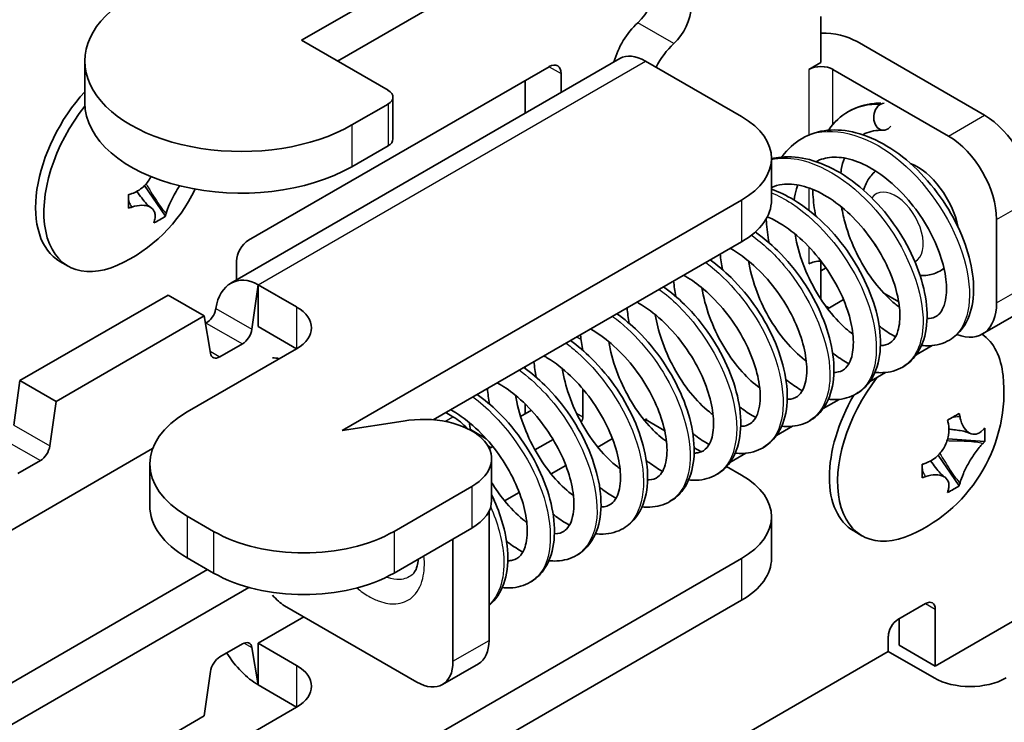
# Model space of a CAD drawing. Units: millimetres. Extents: x 0 to 2438, y 0 to 560.
# Drawn here: x 747 to 773, y 166 to 185 of the extents above; entities that cross this region are included whole.
import ezdxf

# ---------------------------------------------------------------- set-up
doc = ezdxf.new("R2010")
doc.units = ezdxf.units.MM
doc.header["$LTSCALE"] = 2
doc.layers.add('Visible (ISO)', color=7, linetype='Continuous', lineweight=35)
doc.layers.add('Visible Narrow (ISO)', color=7, linetype='Continuous', lineweight=25)

# ---------------------------------------------------------------- blocks, each defined once
blk = doc.blocks.new('外観')
at = {"layer": 'Visible (ISO)'}
for p, q in [((148.492, 82.071), (173.843, 96.707)), ((149.553, 81.459), (173.843, 95.482)), ((163.766, 81.418), (163.766, 82.765)), ((151.038, 80.601), (148.492, 82.071)), ((164.827, 82.03), (168.574, 79.866)), ((142.125, 81.459), (142.125, 80.234)), ((146.415, 74.929), (157.854, 81.533)), ((161.432, 79.826), (158.604, 81.459)), ((163.412, 81.214), (163.766, 81.418)), ((146.937, 76.192), (155.776, 81.295)), ((156.129, 81.091), (156.129, 80.537)), ((164.119, 81.214), (167.514, 79.254)), ((155.069, 79.925), (155.069, 80.887)), ((149.977, 79.581), (151.038, 80.193)), ((151.184, 80.397), (151.184, 79.172)), ((149.977, 78.356), (151.038, 78.968)), ((162.311, 78.601), (162.311, 77.376)), ((143.878, 77.799), (144.495, 76.9)), ((149.695, 70.599), (161.432, 77.376)), ((168.928, 76.805), (168.928, 74.355)), ((152.367, 70.918), (161.432, 76.151)), ((141.636, 75.432), (141.393, 75.572)), ((146.583, 75.026), (146.583, 75.58)), ((163.766, 74.457), (163.766, 75.583)), ((163.766, 75.294), (163.915, 75.38)), ((167.383, 75.362), (167.257, 75.289)), ((147.22, 74.886), (147.036, 73.58)), ((147.22, 74.886), (148.351, 74.233)), ((147.22, 73.661), (147.22, 74.886)), ((140.219, 72.069), (144.575, 74.584)), ((145.636, 73.971), (144.575, 74.584)), ((164.428, 74.451), (164.013, 74.212)), ((166.051, 74.383), (165.614, 74.635)), ((145.636, 73.971), (141.28, 71.457)), ((145.819, 72.877), (145.636, 73.971)), ((166.902, 73.892), (166.884, 73.902)), ((168.514, 73.44), (169.574, 74.052)), ((145.673, 73.748), (145.697, 73.762)), ((147.22, 73.661), (148.351, 73.008)), ((148.351, 73.008), (145.134, 71.15)), ((146.758, 73.15), (146.097, 72.768)), ((166.566, 72.828), (167.035, 73.099)), ((155.069, 72.426), (155.069, 72.477)), ((165.197, 72.038), (165.666, 72.309)), ((140.036, 70.763), (140.219, 72.069)), ((140.219, 72.069), (141.28, 71.457)), ((156.766, 71.824), (156.766, 71.008)), ((163.828, 71.247), (164.297, 71.518)), ((141.28, 71.457), (141.097, 70.151)), ((155.069, 71.089), (155.069, 71.385)), ((152.735, 71.13), (152.947, 71.008)), ((154.937, 71.013), (155.253, 71.196)), ((158.572, 70.907), (158.604, 70.926)), ((158.604, 70.926), (158.639, 70.946)), ((158.604, 70.926), (159.173, 70.597)), ((158.639, 70.946), (158.639, 70.905)), ((151.487, 70.877), (149.695, 70.599)), ((153.46, 70.63), (153.922, 70.363)), ((162.459, 70.457), (162.928, 70.728)), ((155.892, 70.34), (155.358, 70.032)), ((157.203, 70.117), (157.635, 70.366)), ((168.579, 70.278), (167.492, 70.362)), ((132.795, 63.537), (144.119, 70.075)), ((154.074, 70.106), (154.016, 70.073)), ((160.038, 70.098), (160.249, 69.976)), ((154.085, 69.775), (154.085, 68.55)), ((161.09, 69.666), (161.559, 69.937)), ((167.213, 69.879), (167.83, 68.98)), ((140.818, 69.72), (140.158, 69.339)), ((144.035, 69.619), (144.035, 68.395)), ((155.834, 69.326), (156.266, 69.576)), ((160.993, 69.547), (161.432, 69.293)), ((151.215, 67.639), (153.499, 68.958)), ((154.464, 68.536), (154.896, 68.785)), ((176.07, 68.844), (167.125, 63.679)), ((145.134, 68.089), (145.911, 67.639)), ((154.008, 68.233), (154.008, 64.435)), ((162.311, 68.068), (162.311, 66.843)), ((151.215, 66.415), (153.499, 67.733)), ((164.97, 67.512), (164.728, 67.652)), ((152.947, 67.415), (152.947, 63.822)), ((145.134, 66.864), (145.911, 66.415)), ((161.432, 66.843), (149.695, 60.066)), ((133.502, 59.454), (145.735, 66.517)), ((146.947, 65.992), (132.795, 57.821)), ((151.887, 63.21), (147.997, 65.455)), ((161.432, 65.619), (152.367, 60.385)), ((166.029, 65.047), (166.842, 65.517)), ((147.22, 64.353), (148.563, 65.129)), ((167.125, 65.353), (167.125, 63.679)), ((166.064, 64.292), (166.064, 65.067)), ((165.746, 64.108), (165.746, 64.557)), ((146.097, 63.95), (146.758, 64.331)), ((147.22, 63.128), (147.22, 64.353)), ((148.351, 63.7), (147.22, 64.353)), ((167.125, 63.679), (166.064, 64.292)), ((165.746, 64.108), (143.826, 51.452)), ((147.036, 64.222), (147.22, 63.128)), ((165.746, 64.108), (167.089, 63.332)), ((152.637, 63.136), (153.697, 63.748)), ((145.636, 62.214), (145.819, 63.519)), ((148.351, 62.475), (147.22, 63.128)), ((145.134, 60.618), (148.351, 62.475)), ((141.28, 59.699), (145.636, 62.214))]:
    blk.add_line(p, q, dxfattribs=at)
for centre, end in [((141.209, 79.662), 334.6963), ((164.544, 71.742), 5.895)]:
    blk.add_arc(centre, 4.6, 294.105, end, dxfattribs=at)
for centre, major_axis, ratio, start_param, end_param in [((158.18, 83.255), (0.5, 0.866), 0.57735, 4.210785, 5.497787), ((146.725, 81.459), (-4.6, 0), 0.57735, 5.497787, 8.63938), ((159.24, 82.643), (-0.5, -0.866), 0.57735, 1.069192, 2.356194), ((158.675, 81.581), (-0.75, -1.299), 0.57735, 4.210785, 5.142834), ((163.766, 81.418), (1.5, 0), 0.57735, 0.785398, 1.570796), ((159.735, 80.969), (0.75, 1.299), 0.57735, 1.069192, 1.665217), ((158.604, 80.234), (-0.75, 1.299), 0.57735, 5.497787, 6.283185), ((155.776, 80.887), (0.25, 0.433), 0.57735, 5.497787, 7.068583), ((163.766, 81.01), (-0.5, 0), 0.57735, 3.926991, 5.497787), ((143.118, 78.56), (-1.725, -2.988), 0.57735, 4.346549, 6.283185), ((150.684, 80.397), (0.5, 0), 0.57735, 5.497787, 7.068583), ((146.725, 80.234), (-4.6, 0), 0.57735, 0, 2.356194), ((165.619, 79.825), (0.042, 0.398), 0.752858, 0.118532, 4.024706), ((143.361, 78.42), (-1.725, -2.988), 0.57735, 4.456904, 6.956537), ((159.311, 78.601), (3, 0), 0.57735, 5.497787, 7.068583), ((168.574, 78.234), (1, -1.732), 0.57735, 0.785398, 2.356194), ((150.684, 79.172), (0.5, 0), 0.57735, 5.497787, 6.283185), ((167.514, 77.621), (1, -1.732), 0.57735, 0.785398, 2.356194), ((166.594, 76.927), (0.875, -1.516), 0.57735, 1.029739, 2.520411), ((141.209, 79.86), (4.594, 0), 0.57735, 5.210526, 5.237106), ((142.833, 79.788), (-0.332, 4.286), 0.108702, 4.036437, 4.148939), ((159.311, 77.376), (3, 0), 0.57735, 5.497787, 6.283185), ((141.209, 79.465), (-4.594, 0), 0.57735, 2.068934, 2.095513), ((141.912, 80.32), (2.937, -3.139), 0.809228, 6.040835, 6.153337), ((141.038, 79.564), (-2.297, 3.978), 0.57735, 3.63973, 3.66631), ((141.38, 79.761), (2.297, -3.978), 0.57735, 0.498137, 0.524717), ((146.937, 75.784), (0.25, 0.433), 0.57735, 0.785398, 2.356194), ((163.766, 75.294), (0.5, 0), 0.57735, 1.567131, 2.356194), ((147.033, 73.553), (0.505, -1.428), 0.666532, 2.47954, 4.029975), ((145.697, 74.089), (0.2, 0.346), 0.57735, 3.926991, 5.245107), ((147.29, 73.62), (1.5, 0), 0.57735, 5.497787, 7.068583), ((164.013, 74.498), (-0.175, -0.303), 0.57735, 0.553508, 0.785398), ((167.514, 75.172), (1, -1.732), 0.57735, 5.673493, 7.068583), ((146.758, 73.476), (-0.2, -0.346), 0.57735, 0.785398, 2.181662), ((166.695, 70.5), (1.725, 2.988), 0.57735, 5.609834, 6.233092), ((146.097, 73.095), (-0.2, -0.346), 0.57735, 5.67232, 7.068583), ((147.997, 71.824), (-0.5, 0.866), 0.57735, 5.725586, 6.021386), ((166.695, 70.5), (-1.725, -2.988), 0.57735, 4.476212, 6.956537), ((166.453, 70.64), (-1.725, -2.988), 0.57735, 4.711216, 6.283185), ((147.785, 69.619), (-3.75, 0), 0.57735, 5.497787, 7.068583), ((152.085, 69.775), (2, 0), 0.57735, 5.497787, 8.157394), ((152.947, 69.783), (0.75, -1.299), 0.57735, 1.94154, 2.356194), ((156.624, 70.926), (-0.1, -0.173), 0.57735, 1.46115, 2.356194), ((165.246, 70.273), (3.878, 1.855), 0.108702, 5.275839, 5.388341), ((164.715, 71.841), (2.297, -3.978), 0.57735, 1.046079, 1.072659), ((164.373, 71.644), (-2.297, 3.978), 0.57735, 4.187672, 4.214252), ((164.544, 71.94), (4.594, 0), 0.57735, 5.758468, 5.785048), ((164.326, 70.805), (4.187, -0.974), 0.809228, 0.129848, 0.24235), ((154.013, 70.888), (-0.25, -0.433), 0.57735, 0, 0.335184), ((140.818, 70.047), (-0.2, -0.346), 0.57735, 0.785398, 2.181662), ((154.074, 69.698), (-0.25, -0.433), 0.57735, 3.794898, 3.926991), ((164.544, 71.545), (-4.594, 0), 0.57735, 2.616876, 2.643455), ((164.544, 71.94), (4.594, 0), 0.57735, 5.210526, 5.237106), ((166.167, 71.868), (-0.332, 4.286), 0.108702, 4.036437, 4.148939), ((159.311, 68.068), (3, 0), 0.57735, 5.497787, 7.068583), ((164.544, 71.545), (-4.594, 0), 0.57735, 2.068934, 2.095513), ((165.246, 72.4), (2.937, -3.139), 0.809228, 6.040835, 6.153337), ((164.715, 71.841), (2.297, -3.978), 0.57735, 0.498137, 0.524717), ((164.373, 71.644), (-2.297, 3.978), 0.57735, 3.63973, 3.66631), ((147.785, 68.395), (-3.75, 0), 0.57735, 0, 0.785398), ((152.085, 68.55), (2, 0), 0.57735, 5.497787, 6.283185), ((148.563, 69.17), (3.75, 0), 0.57735, 3.926991, 5.497787), ((159.311, 66.843), (3, 0), 0.57735, 5.497787, 6.283185), ((148.563, 67.946), (3.75, 0), 0.57735, 3.926991, 5.497787), ((147.997, 66.272), (-0.5, 0.866), 0.57735, 1.832596, 2.356194), ((166.842, 65.19), (0.2, 0.346), 0.57735, 5.497787, 7.068583), ((166.029, 64.72), (0.2, 0.346), 0.57735, 0.785398, 2.356194), ((146.758, 64.005), (0.2, 0.346), 0.57735, 5.67232, 7.068583), ((152.947, 65.047), (0.75, -1.299), 0.57735, 0, 0.785398), ((147.033, 64.245), (-0.919, 1.198), 0.469287, 1.367477, 2.294773), ((146.097, 63.624), (0.2, 0.346), 0.57735, 0.785398, 2.181662), ((147.29, 63.087), (1.5, 0), 0.57735, 5.497787, 7.068583), ((151.887, 64.435), (0.75, -1.299), 0.57735, 5.497787, 7.068583), ((168.15, 63.945), (1.5, 0), 0.57735, 3.926991, 5.497787)]:
    blk.add_ellipse(centre, major_axis=major_axis, ratio=ratio, start_param=start_param, end_param=end_param, dxfattribs=at)
for points, knots in [([(163.982, 79.427), (163.986, 79.432), (163.989, 79.437), (164.15, 79.662), (164.35, 79.846), (164.804, 80.108), (165.063, 80.189), (165.397, 80.222), (165.463, 80.226), (165.53, 80.226)], [24.3430449, 24.3430449, 24.3430449, 24.3430449, 24.34547, 24.34547, 24.4517082, 24.4517082, 24.5577251, 24.5577251, 24.5836354, 24.5836354, 24.5836354, 24.5836354]), ([(162.613, 78.637), (162.616, 78.642), (162.62, 78.647), (162.781, 78.871), (162.981, 79.055), (163.435, 79.318), (163.694, 79.399), (164.23, 79.452), (164.512, 79.426), (165.098, 79.275), (165.408, 79.14), (166.016, 78.774), (166.321, 78.534), (166.876, 77.989), (167.134, 77.677), (167.573, 77.026), (167.76, 76.68), (168.046, 75.996), (168.149, 75.649), (168.261, 74.99), (168.27, 74.671), (168.184, 74.092), (168.086, 73.825), (167.825, 73.468), (167.693, 73.347), (167.366, 73.158), (167.16, 73.102), (166.875, 73.09), (166.798, 73.093), (166.721, 73.102)], [22.10678, 22.10678, 22.10678, 22.10678, 22.109205, 22.109205, 22.215443, 22.215443, 22.32146, 22.32146, 22.427228, 22.427228, 22.541652, 22.541652, 22.660994, 22.660994, 22.779633, 22.779633, 22.896799, 22.896799, 23.013866, 23.013866, 23.132627, 23.132627, 23.253274, 23.253274, 23.333564, 23.333564, 23.428006, 23.428006, 23.462297, 23.462297, 23.462297, 23.462297]), ([(165.593, 79.426), (165.392, 79.433), (165.212, 79.397), (165.037, 79.316), (165.015, 79.305), (164.994, 79.294)], [0, 0, 0, 0, 0.0961371, 0.0961371, 0.1100462, 0.1100462, 0.1100462, 0.1100462]), ([(162.311, 78.586), (162.403, 78.609), (162.497, 78.625), (162.86, 78.661), (163.143, 78.635), (163.729, 78.484), (164.039, 78.349), (164.647, 77.984), (164.951, 77.744), (165.507, 77.198), (165.765, 76.886), (166.204, 76.236), (166.391, 75.89), (166.677, 75.205), (166.78, 74.858), (166.892, 74.2), (166.901, 73.88), (166.815, 73.302), (166.717, 73.034), (166.456, 72.677), (166.324, 72.556), (165.996, 72.367), (165.791, 72.311), (165.506, 72.3), (165.429, 72.303), (165.352, 72.312)], [20.047497, 20.047497, 20.047497, 20.047497, 20.085195, 20.085195, 20.190963, 20.190963, 20.305387, 20.305387, 20.424729, 20.424729, 20.543368, 20.543368, 20.660534, 20.660534, 20.777601, 20.777601, 20.896362, 20.896362, 21.017009, 21.017009, 21.0973, 21.0973, 21.191741, 21.191741, 21.226032, 21.226032, 21.226032, 21.226032]), ([(166.884, 73.892), (166.974, 73.89), (167.047, 73.907), (167.208, 73.981), (167.292, 74.062), (167.395, 74.297), (167.424, 74.399), (167.464, 74.69), (167.461, 74.901), (167.394, 75.353), (167.331, 75.598), (167.145, 76.104), (167.019, 76.37), (166.715, 76.887), (166.533, 77.143), (166.136, 77.608), (165.915, 77.823), (165.467, 78.178), (165.233, 78.325), (164.786, 78.533), (164.567, 78.598), (164.172, 78.648), (163.992, 78.635), (163.761, 78.569), (163.69, 78.54), (163.624, 78.503)], [0.963206, 0.963206, 0.963206, 0.963206, 1.033172, 1.033172, 1.149969, 1.149969, 1.211972, 1.211972, 1.301765, 1.301765, 1.38919, 1.38919, 1.479463, 1.479463, 1.571501, 1.571501, 1.663872, 1.663872, 1.755305, 1.755305, 1.845054, 1.845054, 1.93469, 1.93469, 1.977586, 1.977586, 1.977586, 1.977586]), ([(164.454, 78.61), (164.416, 78.506), (164.386, 78.393), (164.358, 78.237), (164.352, 78.201), (164.347, 78.164)], [0.2619497, 0.2619497, 0.2619497, 0.2619497, 0.3097286, 0.3097286, 0.32385185, 0.32385185, 0.32385185, 0.32385185]), ([(165.373, 78.227), (165.323, 78.186), (165.278, 78.14), (165.157, 77.995), (165.097, 77.886), (165.042, 77.74), (165.03, 77.703), (165.02, 77.666)], [0.8813381, 0.8813381, 0.8813381, 0.8813381, 0.9963666, 0.9963666, 1.2263644, 1.2263644, 1.3025798, 1.3025798, 1.3025798, 1.3025798]), ([(144.072, 78.064), (144.068, 78.058), (144.065, 78.051), (144.004, 77.941), (143.931, 77.847), (143.794, 77.72), (143.737, 77.677), (143.624, 77.61), (143.568, 77.583), (143.51, 77.564)], [0.06962008, 0.06962008, 0.06962008, 0.06962008, 0.07183781, 0.07183781, 0.10707602, 0.10707602, 0.12890702, 0.12890702, 0.14860901, 0.14860901, 0.14860901, 0.14860901]), ([(143.653, 77.628), (143.702, 77.562), (143.75, 77.497), (143.846, 77.373), (143.894, 77.314), (143.982, 77.222), (144.02, 77.188), (144.056, 77.163), (144.06, 77.161), (144.064, 77.158)], [0.07840547, 0.07840547, 0.07840547, 0.07840547, 0.10448521, 0.10448521, 0.13113959, 0.13113959, 0.15833005, 0.15833005, 0.16194602, 0.16194602, 0.16194602, 0.16194602]), ([(144.519, 76.982), (144.54, 77.063), (144.575, 77.157), (144.663, 77.359), (144.717, 77.467), (144.821, 77.649), (144.866, 77.723), (144.913, 77.793)], [0, 0, 0, 0, 0.03536856, 0.03536856, 0.07183781, 0.07183781, 0.09780843, 0.09780843, 0.09780843, 0.09780843]), ([(165.514, 73.101), (165.57, 73.101), (165.619, 73.107), (165.763, 73.143), (165.837, 73.191), (165.953, 73.342), (165.997, 73.425), (166.075, 73.685), (166.097, 73.892), (166.067, 74.334), (166.024, 74.568), (165.878, 75.058), (165.773, 75.32), (165.506, 75.84), (165.341, 76.104), (164.971, 76.593), (164.761, 76.824), (164.323, 77.221), (164.091, 77.392), (163.637, 77.651), (163.411, 77.744), (162.994, 77.845), (162.8, 77.857), (162.514, 77.818), (162.408, 77.787), (162.311, 77.741)], [2.830797, 2.830797, 2.830797, 2.830797, 2.873324, 2.873324, 2.974235, 2.974235, 3.042265, 3.042265, 3.140805, 3.140805, 3.227586, 3.227586, 3.316983, 3.316983, 3.408598, 3.408598, 3.501011, 3.501011, 3.592877, 3.592877, 3.683188, 3.683188, 3.772369, 3.772369, 3.833191, 3.833191, 3.833191, 3.833191]), ([(162.311, 77.693), (162.532, 77.615), (162.753, 77.509), (163.277, 77.193), (163.582, 76.953), (164.138, 76.408), (164.396, 76.096), (164.834, 75.445), (165.021, 75.099), (165.308, 74.415), (165.411, 74.068), (165.522, 73.409), (165.531, 73.09), (165.446, 72.511), (165.347, 72.244), (165.087, 71.887), (164.955, 71.766), (164.627, 71.577), (164.422, 71.521), (164.137, 71.509), (164.06, 71.512), (163.982, 71.521)], [17.986668, 17.986668, 17.986668, 17.986668, 18.069122, 18.069122, 18.188464, 18.188464, 18.307103, 18.307103, 18.424269, 18.424269, 18.541336, 18.541336, 18.660097, 18.660097, 18.780744, 18.780744, 18.861035, 18.861035, 18.955476, 18.955476, 18.989767, 18.989767, 18.989767, 18.989767]), ([(163.085, 77.82), (163.071, 77.784), (163.059, 77.747), (163.018, 77.605), (162.994, 77.492), (162.978, 77.373)], [2.12946713, 2.12946713, 2.12946713, 2.12946713, 2.14605225, 2.14605225, 2.19135175, 2.19135175, 2.19135175, 2.19135175]), ([(163.609, 76.912), (163.568, 77.122), (163.542, 77.332), (163.527, 77.587), (163.525, 77.638), (163.524, 77.689)], [24.04135468, 24.04135468, 24.04135468, 24.04135468, 24.10764132, 24.10764132, 24.12428298, 24.12428298, 24.12428298, 24.12428298]), ([(143.51, 77.17), (143.613, 77.204), (143.712, 77.221), (143.892, 77.223), (143.973, 77.207), (144.098, 77.142), (144.142, 77.095), (144.184, 76.999), (144.192, 76.958), (144.194, 76.873), (144.189, 76.83), (144.177, 76.785)], [0, 0, 0, 0, 0.0353686, 0.0353686, 0.0718378, 0.0718378, 0.107076, 0.107076, 0.128907, 0.128907, 0.148609, 0.148609, 0.148609, 0.148609]), ([(164.373, 77.168), (164.4, 77.003), (164.438, 76.836), (164.566, 76.383), (164.677, 76.093), (164.944, 75.546), (165.103, 75.281), (165.445, 74.813), (165.633, 74.603), (165.904, 74.356), (165.989, 74.287), (166.073, 74.225)], [0.4378295, 0.4378295, 0.4378295, 0.4378295, 0.4907514, 0.4907514, 0.5816789, 0.5816789, 0.6738586, 0.6738586, 0.7661647, 0.7661647, 0.8077753, 0.8077753, 0.8077753, 0.8077753]), ([(162.239, 76.121), (162.199, 76.332), (162.173, 76.542), (162.16, 76.773), (162.158, 76.801), (162.157, 76.829)], [21.80508977, 21.80508977, 21.80508977, 21.80508977, 21.8713764, 21.8713764, 21.88042053, 21.88042053, 21.88042053, 21.88042053]), ([(164.145, 72.311), (164.163, 72.31), (164.181, 72.311), (164.307, 72.32), (164.386, 72.351), (164.507, 72.447), (164.555, 72.504), (164.633, 72.654), (164.665, 72.742), (164.719, 73.009), (164.728, 73.215), (164.679, 73.657), (164.626, 73.897), (164.46, 74.396), (164.344, 74.661), (164.058, 75.18), (163.884, 75.44), (163.5, 75.918), (163.284, 76.141), (162.84, 76.518), (162.607, 76.677), (162.315, 76.828), (162.251, 76.858), (162.188, 76.885)], [4.698184, 4.698184, 4.698184, 4.698184, 4.7121234, 4.7121234, 4.8039733, 4.8039733, 4.8719154, 4.8719154, 4.931119, 4.931119, 5.0229703, 5.0229703, 5.1100386, 5.1100386, 5.1998923, 5.1998923, 5.2917414, 5.2917414, 5.3841513, 5.3841513, 5.4758116, 5.4758116, 5.5015918, 5.5015918, 5.5015918, 5.5015918]), ([(161.832, 76.437), (162.061, 76.279), (162.283, 76.093), (162.768, 75.617), (163.026, 75.305), (163.465, 74.655), (163.652, 74.309), (163.939, 73.624), (164.041, 73.277), (164.153, 72.619), (164.162, 72.299), (164.077, 71.721), (163.978, 71.453), (163.718, 71.096), (163.585, 70.975), (163.258, 70.786), (163.053, 70.73), (162.768, 70.719), (162.691, 70.722), (162.613, 70.73)], [15.8630974, 15.8630974, 15.8630974, 15.8630974, 15.9521995, 15.9521995, 16.0708381, 16.0708381, 16.1880038, 16.1880038, 16.3050715, 16.3050715, 16.423832, 16.423832, 16.5444788, 16.5444788, 16.6247697, 16.6247697, 16.7192113, 16.7192113, 16.7535024, 16.7535024, 16.7535024, 16.7535024]), ([(163.004, 76.378), (163.017, 76.298), (163.033, 76.218), (163.114, 75.854), (163.208, 75.563), (163.444, 75.003), (163.59, 74.728), (163.914, 74.229), (164.095, 73.999), (164.419, 73.663), (164.563, 73.537), (164.703, 73.435)], [2.3052855, 2.3052855, 2.3052855, 2.3052855, 2.3309569, 2.3309569, 2.4213653, 2.4213653, 2.5132635, 2.5132635, 2.6056723, 2.6056723, 2.6752619, 2.6752619, 2.6752619, 2.6752619]), ([(162.776, 71.52), (162.813, 71.52), (162.847, 71.522), (162.983, 71.544), (163.057, 71.582), (163.176, 71.703), (163.223, 71.773), (163.321, 72.015), (163.356, 72.228), (163.339, 72.679), (163.302, 72.909), (163.169, 73.393), (163.071, 73.654), (162.817, 74.174), (162.658, 74.439), (162.298, 74.934), (162.091, 75.17), (161.659, 75.58), (161.428, 75.759), (161.165, 75.919), (161.13, 75.938), (161.096, 75.957)], [6.5660156, 6.5660156, 6.5660156, 6.5660156, 6.594354, 6.594354, 6.689921, 6.689921, 6.7588647, 6.7588647, 6.8663825, 6.8663825, 6.9531845, 6.9531845, 7.0422636, 7.0422636, 7.1337041, 7.1337041, 7.226099, 7.226099, 7.3180827, 7.3180827, 7.3317374, 7.3317374, 7.3317374, 7.3317374]), ([(160.506, 75.617), (160.72, 75.465), (160.927, 75.29), (161.399, 74.827), (161.657, 74.515), (162.096, 73.864), (162.283, 73.518), (162.569, 72.834), (162.672, 72.487), (162.784, 71.828), (162.793, 71.509), (162.707, 70.93), (162.609, 70.663), (162.348, 70.306), (162.216, 70.185), (161.889, 69.996), (161.684, 69.94), (161.399, 69.928), (161.322, 69.931), (161.244, 69.94)], [13.6324398, 13.6324398, 13.6324398, 13.6324398, 13.7159346, 13.7159346, 13.8345732, 13.8345732, 13.9517389, 13.9517389, 14.0688066, 14.0688066, 14.1875671, 14.1875671, 14.3082139, 14.3082139, 14.3885048, 14.3885048, 14.4829464, 14.4829464, 14.5172374, 14.5172374, 14.5172374, 14.5172374]), ([(161.635, 75.587), (161.679, 75.321), (161.751, 75.044), (161.948, 74.489), (162.079, 74.205), (162.377, 73.68), (162.55, 73.432), (162.909, 73.006), (163.1, 72.822), (163.302, 72.668), (163.318, 72.656), (163.334, 72.644)], [4.1728925, 4.1728925, 4.1728925, 4.1728925, 4.2589087, 4.2589087, 4.350396, 4.350396, 4.4427727, 4.4427727, 4.5347744, 4.5347744, 4.5428669, 4.5428669, 4.5428669, 4.5428669]), ([(166.679, 75.157), (166.753, 75.152), (166.829, 75.155), (167.026, 75.185), (167.148, 75.226), (167.257, 75.289)], [3.5630548, 3.5630548, 3.5630548, 3.5630548, 3.7038483, 3.7038483, 3.9269908, 3.9269908, 3.9269908, 3.9269908]), ([(161.407, 70.73), (161.413, 70.729), (161.418, 70.729), (161.538, 70.731), (161.62, 70.759), (161.795, 70.877), (161.892, 71.013), (161.984, 71.429), (161.992, 71.675), (161.922, 72.168), (161.861, 72.409), (161.681, 72.911), (161.557, 73.178), (161.258, 73.695), (161.078, 73.953), (160.683, 74.421), (160.464, 74.637), (160.072, 74.953), (159.899, 75.071), (159.727, 75.167)], [8.4333355, 8.4333355, 8.4333355, 8.4333355, 8.4378432, 8.4378432, 8.5279998, 8.5279998, 8.6613466, 8.6613466, 8.7687857, 8.7687857, 8.8552905, 8.8552905, 8.9455089, 8.9455089, 9.0375038, 9.0375038, 9.1298874, 9.1298874, 9.1985092, 9.1985092, 9.1985092, 9.1985092]), ([(159.137, 74.826), (159.35, 74.674), (159.558, 74.5), (160.03, 74.036), (160.288, 73.724), (160.727, 73.074), (160.914, 72.728), (161.2, 72.043), (161.303, 71.696), (161.415, 71.038), (161.424, 70.718), (161.338, 70.14), (161.24, 69.872), (160.979, 69.515), (160.847, 69.394), (160.52, 69.205), (160.314, 69.149), (160.029, 69.138), (159.952, 69.141), (159.875, 69.149)], [11.3961748, 11.3961748, 11.3961748, 11.3961748, 11.4796697, 11.4796697, 11.5983083, 11.5983083, 11.715474, 11.715474, 11.8325417, 11.8325417, 11.9513022, 11.9513022, 12.071949, 12.071949, 12.1522398, 12.1522398, 12.2466815, 12.2466815, 12.2809725, 12.2809725, 12.2809725, 12.2809725]), ([(160.266, 74.797), (160.271, 74.762), (160.277, 74.728), (160.337, 74.412), (160.422, 74.122), (160.641, 73.558), (160.78, 73.278), (161.091, 72.765), (161.269, 72.526), (161.619, 72.137), (161.795, 71.978), (161.965, 71.854)], [6.0405711, 6.0405711, 6.0405711, 6.0405711, 6.0516913, 6.0516913, 6.1418139, 6.1418139, 6.2335217, 6.2335217, 6.3259327, 6.3259327, 6.4105599, 6.4105599, 6.4105599, 6.4105599]), ([(160.038, 69.939), (160.089, 69.939), (160.134, 69.944), (160.276, 69.976), (160.35, 70.022), (160.467, 70.165), (160.512, 70.244), (160.595, 70.501), (160.62, 70.708), (160.593, 71.151), (160.552, 71.384), (160.41, 71.872), (160.306, 72.135), (160.043, 72.655), (159.88, 72.918), (159.512, 73.409), (159.303, 73.642), (158.867, 74.043), (158.635, 74.216), (158.39, 74.358), (158.374, 74.367), (158.358, 74.376)], [10.3003411, 10.3003411, 10.3003411, 10.3003411, 10.3394988, 10.3394988, 10.4389704, 10.4389704, 10.5073383, 10.5073383, 10.6076931, 10.6076931, 10.694455, 10.694455, 10.7837654, 10.7837654, 10.8753339, 10.8753339, 10.9677436, 10.9677436, 11.0596432, 11.0596432, 11.0660822, 11.0660822, 11.0660822, 11.0660822]), ([(157.768, 74.036), (157.981, 73.884), (158.189, 73.709), (158.661, 73.246), (158.919, 72.934), (159.357, 72.283), (159.545, 71.937), (159.831, 71.253), (159.934, 70.906), (160.045, 70.247), (160.055, 69.928), (159.969, 69.349), (159.871, 69.082), (159.61, 68.725), (159.478, 68.604), (159.15, 68.415), (158.945, 68.359), (158.66, 68.347), (158.583, 68.35), (158.506, 68.359)], [9.1599099, 9.1599099, 9.1599099, 9.1599099, 9.2434048, 9.2434048, 9.3620433, 9.3620433, 9.4792091, 9.4792091, 9.5962768, 9.5962768, 9.7150373, 9.7150373, 9.8356841, 9.8356841, 9.9159749, 9.9159749, 10.0104166, 10.0104166, 10.0447076, 10.0447076, 10.0447076, 10.0447076]), ([(158.896, 74.006), (158.935, 73.77), (158.996, 73.526), (159.172, 73.001), (159.297, 72.715), (159.586, 72.182), (159.755, 71.929), (160.109, 71.489), (160.3, 71.297), (160.523, 71.118), (160.559, 71.09), (160.596, 71.063)], [7.9080837, 7.9080837, 7.9080837, 7.9080837, 7.984185, 7.984185, 8.0755152, 8.0755152, 8.1678502, 8.1678502, 8.2599642, 8.2599642, 8.2780564, 8.2780564, 8.2780564, 8.2780564]), ([(158.668, 69.149), (158.683, 69.148), (158.697, 69.149), (158.822, 69.155), (158.901, 69.186), (159.023, 69.278), (159.071, 69.332), (159.151, 69.479), (159.184, 69.567), (159.241, 69.834), (159.251, 70.039), (159.205, 70.481), (159.153, 70.72), (158.989, 71.218), (158.874, 71.483), (158.591, 72.002), (158.418, 72.263), (158.036, 72.742), (157.82, 72.966), (157.401, 73.325), (157.193, 73.472), (156.989, 73.586)], [12.1677097, 12.1677097, 12.1677097, 12.1677097, 12.1790298, 12.1790298, 12.2703573, 12.2703573, 12.3378248, 12.3378248, 12.3983575, 12.3983575, 12.490738, 12.490738, 12.5777632, 12.5777632, 12.6675626, 12.6675626, 12.7593854, 12.7593854, 12.8517977, 12.8517977, 12.9337676, 12.9337676, 12.9337676, 12.9337676]), ([(165.956, 73.356), (165.821, 73.429), (165.687, 73.516), (165.53, 73.635), (165.503, 73.655), (165.476, 73.677)], [23.57439248, 23.57439248, 23.57439248, 23.57439248, 23.63372921, 23.63372921, 23.64580999, 23.64580999, 23.64580999, 23.64580999]), ([(156.398, 73.245), (156.612, 73.093), (156.82, 72.918), (157.292, 72.455), (157.549, 72.143), (157.988, 71.493), (158.175, 71.147), (158.462, 70.462), (158.565, 70.115), (158.676, 69.457), (158.685, 69.137), (158.6, 68.559), (158.501, 68.291), (158.241, 67.934), (158.109, 67.813), (157.781, 67.624), (157.576, 67.568), (157.291, 67.557), (157.214, 67.56), (157.136, 67.568)], [6.923645, 6.923645, 6.923645, 6.923645, 7.0071399, 7.0071399, 7.1257784, 7.1257784, 7.2429441, 7.2429441, 7.3600119, 7.3600119, 7.4787724, 7.4787724, 7.5994191, 7.5994191, 7.67971, 7.67971, 7.7741516, 7.7741516, 7.8084427, 7.8084427, 7.8084427, 7.8084427]), ([(157.527, 73.216), (157.539, 73.147), (157.552, 73.077), (157.627, 72.725), (157.719, 72.434), (157.952, 71.873), (158.096, 71.596), (158.417, 71.094), (158.597, 70.862), (158.928, 70.514), (159.079, 70.38), (159.227, 70.273)], [9.7748387, 9.7748387, 9.7748387, 9.7748387, 9.7970741, 9.7970741, 9.8874152, 9.8874152, 9.9792709, 9.9792709, 10.0716834, 10.0716834, 10.1448191, 10.1448191, 10.1448191, 10.1448191]), ([(157.299, 68.358), (157.334, 68.358), (157.366, 68.36), (157.5, 68.38), (157.575, 68.417), (157.695, 68.534), (157.742, 68.603), (157.842, 68.843), (157.879, 69.057), (157.863, 69.51), (157.827, 69.74), (157.695, 70.224), (157.597, 70.484), (157.345, 71.004), (157.186, 71.269), (156.827, 71.765), (156.621, 72.002), (156.189, 72.412), (155.958, 72.592), (155.692, 72.754), (155.656, 72.775), (155.62, 72.795)], [14.0355304, 14.0355304, 14.0355304, 14.0355304, 14.0621058, 14.0621058, 14.1571332, 14.1571332, 14.2260817, 14.2260817, 14.3349725, 14.3349725, 14.4217961, 14.4217961, 14.5108443, 14.5108443, 14.6022676, 14.6022676, 14.6946599, 14.6946599, 14.786654, 14.786654, 14.8012441, 14.8012441, 14.8012441, 14.8012441]), ([(164.587, 72.565), (164.452, 72.638), (164.318, 72.725), (164.16, 72.844), (164.134, 72.865), (164.107, 72.886)], [21.33811921, 21.33811921, 21.33811921, 21.33811921, 21.39746429, 21.39746429, 21.40954508, 21.40954508, 21.40954508, 21.40954508]), ([(155.029, 72.455), (155.243, 72.303), (155.45, 72.128), (155.922, 71.665), (156.18, 71.353), (156.619, 70.702), (156.806, 70.356), (157.092, 69.672), (157.195, 69.325), (157.307, 68.666), (157.316, 68.347), (157.231, 67.768), (157.132, 67.501), (156.871, 67.144), (156.739, 67.023), (156.412, 66.834), (156.207, 66.777), (155.922, 66.766), (155.845, 66.769), (155.767, 66.778)], [4.6873801, 4.6873801, 4.6873801, 4.6873801, 4.7708749, 4.7708749, 4.8895135, 4.8895135, 5.0066792, 5.0066792, 5.1237469, 5.1237469, 5.2425074, 5.2425074, 5.3631542, 5.3631542, 5.4434451, 5.4434451, 5.5378867, 5.5378867, 5.5721778, 5.5721778, 5.5721778, 5.5721778]), ([(156.158, 72.425), (156.2, 72.167), (156.27, 71.899), (156.461, 71.353), (156.59, 71.068), (156.886, 70.541), (157.057, 70.291), (157.415, 69.861), (157.606, 69.675), (157.813, 69.514), (157.835, 69.498), (157.857, 69.482)], [11.6424374, 11.6424374, 11.6424374, 11.6424374, 11.7256908, 11.7256908, 11.8171353, 11.8171353, 11.9095019, 11.9095019, 12.0015367, 12.0015367, 12.0124067, 12.0124067, 12.0124067, 12.0124067]), ([(163.217, 71.775), (163.083, 71.848), (162.949, 71.935), (162.791, 72.054), (162.765, 72.074), (162.738, 72.096)], [19.10185522, 19.10185522, 19.10185522, 19.10185522, 19.16119937, 19.16119937, 19.17328016, 19.17328016, 19.17328016, 19.17328016]), ([(155.93, 67.567), (155.935, 67.567), (155.939, 67.567), (156.058, 67.569), (156.141, 67.596), (156.316, 67.712), (156.412, 67.846), (156.507, 68.258), (156.515, 68.505), (156.447, 68.998), (156.387, 69.24), (156.208, 69.741), (156.085, 70.007), (155.786, 70.525), (155.607, 70.783), (155.213, 71.252), (154.994, 71.469), (154.6, 71.788), (154.424, 71.907), (154.25, 72.005)], [15.9028409, 15.9028409, 15.9028409, 15.9028409, 15.9064639, 15.9064639, 15.9964869, 15.9964869, 16.1292733, 16.1292733, 16.2374056, 16.2374056, 16.323865, 16.323865, 16.4140579, 16.4140579, 16.5060412, 16.5060412, 16.5984277, 16.5984277, 16.668019, 16.668019, 16.668019, 16.668019]), ([(153.66, 71.664), (153.874, 71.512), (154.081, 71.337), (154.553, 70.874), (154.811, 70.562), (155.25, 69.912), (155.437, 69.566), (155.723, 68.881), (155.826, 68.534), (155.938, 67.875), (155.947, 67.556), (155.861, 66.977), (155.763, 66.71), (155.502, 66.353), (155.37, 66.232), (155.043, 66.043), (154.837, 65.987), (154.552, 65.976), (154.476, 65.979), (154.398, 65.987)], [2.4511151, 2.4511151, 2.4511151, 2.4511151, 2.5346392, 2.5346392, 2.6532773, 2.6532773, 2.7704428, 2.7704428, 2.8875107, 2.8875107, 3.0062718, 3.0062718, 3.1269184, 3.1269184, 3.2071802, 3.2071802, 3.3016208, 3.3016208, 3.3359023, 3.3359023, 3.3359023, 3.3359023]), ([(154.789, 71.635), (154.793, 71.606), (154.798, 71.577), (154.856, 71.268), (154.939, 70.977), (155.156, 70.413), (155.294, 70.132), (155.604, 69.618), (155.781, 69.378), (156.134, 68.983), (156.314, 68.818), (156.488, 68.691)], [13.5100999, 13.5100999, 13.5100999, 13.5100999, 13.5193988, 13.5193988, 13.6094856, 13.6094856, 13.7011679, 13.7011679, 13.7935766, 13.7935766, 13.8800941, 13.8800941, 13.8800941, 13.8800941]), ([(154.561, 66.777), (154.611, 66.777), (154.655, 66.781), (154.797, 66.813), (154.871, 66.858), (154.988, 66.998), (155.033, 67.078), (155.117, 67.332), (155.143, 67.54), (155.117, 67.984), (155.076, 68.216), (154.935, 68.704), (154.832, 68.966), (154.57, 69.486), (154.407, 69.75), (154.04, 70.242), (153.831, 70.475), (153.396, 70.876), (153.163, 71.05), (152.917, 71.194), (152.899, 71.204), (152.881, 71.214)], [17.7698599, 17.7698599, 17.7698599, 17.7698599, 17.808085, 17.808085, 17.9071824, 17.9071824, 17.9756305, 17.9756305, 18.0765143, 18.0765143, 18.1632737, 18.1632737, 18.2525616, 18.2525616, 18.3441178, 18.3441178, 18.4365264, 18.4365264, 18.5284346, 18.5284346, 18.5355892, 18.5355892, 18.5355892, 18.5355892]), ([(161.848, 70.984), (161.714, 71.057), (161.58, 71.144), (161.422, 71.263), (161.395, 71.284), (161.369, 71.305)], [16.86558302, 16.86558302, 16.86558302, 16.86558302, 16.92493446, 16.92493446, 16.93701524, 16.93701524, 16.93701524, 16.93701524]), ([(168.519, 70.611), (168.46, 70.552), (168.396, 70.514), (168.265, 70.484), (168.199, 70.492), (168.077, 70.555), (168.023, 70.608), (167.948, 70.723), (167.922, 70.774), (167.881, 70.881), (167.865, 70.937), (167.853, 70.996)], [0, 0, 0, 0, 0.0353686, 0.0353686, 0.0718378, 0.0718378, 0.107076, 0.107076, 0.128907, 0.128907, 0.148609, 0.148609, 0.148609, 0.148609]), ([(167.511, 70.798), (167.533, 70.693), (167.533, 70.579), (167.495, 70.348), (167.454, 70.232), (167.339, 70.021), (167.266, 69.927), (167.129, 69.8), (167.072, 69.757), (166.958, 69.69), (166.902, 69.663), (166.845, 69.644)], [0, 0, 0, 0, 0.0353686, 0.0353686, 0.0718378, 0.0718378, 0.107076, 0.107076, 0.128907, 0.128907, 0.148609, 0.148609, 0.148609, 0.148609]), ([(168.14, 70.522), (168.118, 70.534), (168.091, 70.545), (168.006, 70.572), (167.938, 70.587), (167.802, 70.61), (167.736, 70.619), (167.623, 70.632), (167.575, 70.638), (167.528, 70.643)], [0, 0, 0, 0, 0.01888146, 0.01888146, 0.04623459, 0.04623459, 0.06824059, 0.06824059, 0.08358379, 0.08358379, 0.08358379, 0.08358379]), ([(160.479, 70.194), (160.344, 70.267), (160.21, 70.353), (160.053, 70.473), (160.026, 70.493), (160, 70.515)], [14.62933212, 14.62933212, 14.62933212, 14.62933212, 14.68866954, 14.68866954, 14.70075033, 14.70075033, 14.70075033, 14.70075033]), ([(167.853, 69.062), (167.875, 69.143), (167.909, 69.237), (167.998, 69.439), (168.052, 69.547), (168.17, 69.756), (168.233, 69.855), (168.337, 70.002), (168.377, 70.055), (168.452, 70.145), (168.486, 70.183), (168.519, 70.216)], [0, 0, 0, 0, 0.0353686, 0.0353686, 0.0718378, 0.0718378, 0.107076, 0.107076, 0.128907, 0.128907, 0.148609, 0.148609, 0.148609, 0.148609]), ([(159.11, 69.403), (158.975, 69.476), (158.841, 69.563), (158.684, 69.682), (158.657, 69.703), (158.63, 69.724)], [12.39306031, 12.39306031, 12.39306031, 12.39306031, 12.45240462, 12.45240462, 12.46448541, 12.46448541, 12.46448541, 12.46448541]), ([(166.988, 69.708), (167.036, 69.642), (167.084, 69.577), (167.18, 69.453), (167.229, 69.394), (167.316, 69.302), (167.355, 69.268), (167.39, 69.243), (167.394, 69.241), (167.398, 69.238)], [0.07840547, 0.07840547, 0.07840547, 0.07840547, 0.10448521, 0.10448521, 0.13113959, 0.13113959, 0.15833005, 0.15833005, 0.16194602, 0.16194602, 0.16194602, 0.16194602]), ([(166.845, 69.25), (166.947, 69.284), (167.046, 69.301), (167.227, 69.303), (167.307, 69.287), (167.432, 69.222), (167.477, 69.175), (167.518, 69.079), (167.527, 69.038), (167.529, 68.953), (167.523, 68.91), (167.511, 68.865)], [0, 0, 0, 0, 0.0353686, 0.0353686, 0.0718378, 0.0718378, 0.107076, 0.107076, 0.128907, 0.128907, 0.148609, 0.148609, 0.148609, 0.148609]), ([(154.085, 69.077), (154.198, 68.89), (154.322, 68.713), (154.627, 68.333), (154.817, 68.141), (155.042, 67.958), (155.081, 67.929), (155.119, 67.901)], [15.5696091, 15.5696091, 15.5696091, 15.5696091, 15.6364104, 15.6364104, 15.7285339, 15.7285339, 15.7475604, 15.7475604, 15.7475604, 15.7475604]), ([(157.741, 68.613), (157.606, 68.686), (157.472, 68.772), (157.314, 68.892), (157.288, 68.912), (157.261, 68.934)], [10.15679455, 10.15679455, 10.15679455, 10.15679455, 10.21613971, 10.21613971, 10.22822049, 10.22822049, 10.22822049, 10.22822049]), ([(154.085, 68.713), (154.204, 68.466), (154.303, 68.215), (154.485, 67.63), (154.546, 67.292), (154.573, 66.662), (154.536, 66.363), (154.354, 65.848), (154.205, 65.623), (154.008, 65.463)], [0.5025056, 0.5025056, 0.5025056, 0.5025056, 0.586924, 0.586924, 0.7045324, 0.7045324, 0.8244615, 0.8244615, 0.941545, 0.941545, 0.941545, 0.941545]), ([(156.371, 67.822), (156.237, 67.895), (156.103, 67.982), (155.945, 68.101), (155.918, 68.122), (155.892, 68.143)], [7.92051556, 7.92051556, 7.92051556, 7.92051556, 7.97987479, 7.97987479, 7.99195557, 7.99195557, 7.99195557, 7.99195557]), ([(155.002, 67.032), (154.867, 67.105), (154.734, 67.191), (154.576, 67.311), (154.549, 67.331), (154.523, 67.353)], [5.68427208, 5.68427208, 5.68427208, 5.68427208, 5.74360987, 5.74360987, 5.75571195, 5.75571195, 5.75571195, 5.75571195]), ([(151.928, 66.827), (151.923, 66.749), (151.912, 66.68), (151.876, 66.541), (151.847, 66.485), (151.814, 66.437), (151.807, 66.428), (151.799, 66.42)], [1.0993956, 1.0993956, 1.0993956, 1.0993956, 1.1421639, 1.1421639, 1.2032745, 1.2032745, 1.2212683, 1.2212683, 1.2212683, 1.2212683])]:
    blk.add_open_spline(points, degree=3, knots=knots, dxfattribs=at)
for points in [[(165.313, 76.13), (165.345, 76.076), (165.38, 76.024), (165.416, 75.973)], [(160.87, 75.331), (160.841, 75.485), (160.819, 75.638), (160.805, 75.789)], [(159.501, 74.54), (159.472, 74.694), (159.45, 74.847), (159.435, 74.998)], [(145.971, 74.165), (145.973, 74.174), (145.975, 74.184), (145.976, 74.193)], [(158.132, 73.75), (158.102, 73.904), (158.08, 74.057), (158.066, 74.208)], [(156.763, 72.959), (156.733, 73.113), (156.711, 73.266), (156.697, 73.417)], [(155.393, 72.169), (155.364, 72.323), (155.342, 72.476), (155.328, 72.627)], [(154.024, 71.378), (153.995, 71.532), (153.973, 71.685), (153.958, 71.836)], [(153.42, 70.844), (153.432, 70.767), (153.447, 70.689), (153.465, 70.61)]]:
    blk.add_open_spline(points, degree=3, dxfattribs=at)
at = {"layer": 'Visible Narrow (ISO)'}
for p, q in [((159.438, 81.973), (158.378, 82.585)), ((147.22, 74.886), (158.604, 81.459)), ((155.776, 81.295), (156.129, 81.091)), ((163.412, 81.214), (163.412, 79.288)), ((164.119, 79.601), (164.119, 81.214)), ((151.038, 80.193), (151.038, 78.968)), ((167.514, 79.254), (168.574, 79.866)), ((149.977, 79.581), (149.977, 78.356)), ((163.412, 77.732), (163.412, 77.073)), ((161.432, 77.376), (161.432, 76.151)), ((168.928, 76.805), (169.988, 77.417)), ((163.412, 75.998), (163.412, 75.498)), ((168.928, 74.355), (169.988, 74.968)), ((145.976, 74.193), (147.036, 73.58)), ((148.351, 74.233), (148.351, 73.008)), ((163.882, 74.288), (164.013, 74.212)), ((145.697, 73.762), (146.758, 73.15)), ((156.589, 73.355), (156.711, 73.284)), ((145.809, 72.935), (146.097, 72.768)), ((152.711, 70.871), (152.947, 71.008)), ((156.576, 71.117), (156.766, 71.008)), ((140.036, 70.763), (141.097, 70.151)), ((139.758, 70.333), (140.818, 69.72)), ((153.964, 70.17), (154.074, 70.106)), ((153.499, 68.958), (153.499, 67.733)), ((145.134, 68.089), (145.134, 66.864)), ((145.911, 67.639), (145.911, 66.415)), ((151.215, 67.639), (151.215, 66.415)), ((161.432, 66.843), (161.432, 65.619)), ((166.842, 65.517), (167.125, 65.353)), ((146.807, 64.355), (147.036, 64.222)), ((152.947, 63.822), (154.008, 64.435)), ((148.351, 63.7), (148.351, 62.475))]:
    blk.add_line(p, q, dxfattribs=at)
for centre, major_axis, start_param, end_param in [((165.958, 76.56), (-0.575, 0.996), 3.133276, 6.533853), ((166.382, 76.805), (0.875, -1.516), 0, 0.150942)]:
    blk.add_ellipse(centre, major_axis=major_axis, ratio=0.57735, start_param=start_param, end_param=end_param, dxfattribs=at)
blk.add_open_spline([(164.579, 79.975), (164.849, 80.131), (165.167, 80.205), (165.512, 80.189)], degree=3, dxfattribs=at)
for points, knots in [([(163.208, 79.186), (163.26, 79.216), (163.313, 79.243), (163.368, 79.267), (164.077, 79.573), (165.066, 79.321), (165.949, 78.635), (166.828, 77.952), (167.578, 76.86), (167.919, 75.829), (168.258, 74.802), (168.182, 73.866), (167.752, 73.424), (167.689, 73.359), (167.619, 73.305), (167.542, 73.262)], [62.434423, 62.434423, 62.434423, 62.434423, 62.510034, 62.510034, 62.510034, 63.488865, 63.488865, 63.488865, 64.463051, 64.463051, 64.463051, 65.433387, 65.433387, 65.433387, 65.576016, 65.576016, 65.576016, 65.576016]), ([(162.314, 78.569), (162.55, 78.619), (162.806, 78.622), (163.074, 78.572), (163.954, 78.41), (164.942, 77.692), (165.655, 76.736), (166.366, 75.782), (166.785, 74.619), (166.767, 73.748), (166.754, 73.141), (166.531, 72.689), (166.17, 72.474)], [56.363777, 56.363777, 56.363777, 56.363777, 56.661683, 56.661683, 56.661683, 57.638624, 57.638624, 57.638624, 58.613302, 58.613302, 58.613302, 59.29283, 59.29283, 59.29283, 59.29283]), ([(143.925, 77.849), (143.973, 77.774), (144.021, 77.695), (144.122, 77.529), (144.175, 77.442), (144.281, 77.276), (144.335, 77.198), (144.431, 77.073), (144.475, 77.023), (144.519, 76.982)], [-0.03913296, -0.03913296, -0.03913296, -0.03913296, -0.01879869, -0.01879869, 0.00377897, 0.00377897, 0.02635662, 0.02635662, 0.0448486, 0.0448486, 0.0448486, 0.0448486]), ([(162.312, 77.591), (162.506, 77.509), (162.702, 77.405), (162.895, 77.279), (163.79, 76.696), (164.607, 75.665), (165.038, 74.629), (165.469, 73.593), (165.504, 72.582), (165.158, 72.028), (165.065, 71.878), (164.944, 71.763), (164.802, 71.684)], [50.598193, 50.598193, 50.598193, 50.598193, 50.807419, 50.807419, 50.807419, 51.77749, 51.77749, 51.77749, 52.746736, 52.746736, 52.746736, 53.009645, 53.009645, 53.009645, 53.009645]), ([(143.405, 77.418), (143.413, 77.37), (143.424, 77.324), (143.459, 77.24), (143.481, 77.203), (143.51, 77.17)], [0.0069092, 0.0069092, 0.0069092, 0.0069092, 0.02635662, 0.02635662, 0.0448486, 0.0448486, 0.0448486, 0.0448486]), ([(161.727, 76.344), (162.063, 76.099), (162.387, 75.799), (162.677, 75.456), (163.442, 74.551), (163.951, 73.383), (164.02, 72.455), (164.076, 71.71), (163.848, 71.139), (163.433, 70.891)], [44.597447, 44.597447, 44.597447, 44.597447, 44.966958, 44.966958, 44.966958, 45.942997, 45.942997, 45.942997, 46.72646, 46.72646, 46.72646, 46.72646]), ([(160.378, 75.541), (161.069, 75.025), (161.701, 74.263), (162.113, 73.453), (162.643, 72.408), (162.792, 71.316), (162.526, 70.656), (162.424, 70.405), (162.264, 70.219), (162.062, 70.105)], [38.322034, 38.322034, 38.322034, 38.322034, 39.084383, 39.084383, 39.084383, 40.06821, 40.06821, 40.06821, 40.443274, 40.443274, 40.443274, 40.443274]), ([(159.01, 74.75), (159.2, 74.611), (159.386, 74.453), (159.563, 74.279), (160.387, 73.471), (161.015, 72.33), (161.216, 71.343), (161.411, 70.385), (161.2, 69.601), (160.696, 69.307)], [32.038849, 32.038849, 32.038849, 32.038849, 32.247706, 32.247706, 32.247706, 33.217888, 33.217888, 33.217888, 34.160089, 34.160089, 34.160089, 34.160089]), ([(157.639, 73.958), (158.239, 73.511), (158.797, 72.882), (159.2, 72.191), (159.793, 71.175), (160.039, 70.057), (159.863, 69.316), (159.775, 68.945), (159.584, 68.675), (159.323, 68.524)], [25.755664, 25.755664, 25.755664, 25.755664, 26.417086, 26.417086, 26.417086, 27.39005, 27.39005, 27.39005, 27.876904, 27.876904, 27.876904, 27.876904]), ([(156.272, 73.171), (156.38, 73.091), (156.487, 73.006), (156.591, 72.914), (157.451, 72.164), (158.146, 71.036), (158.417, 70.02), (158.687, 69.003), (158.528, 68.128), (158.035, 67.776), (158.01, 67.758), (157.984, 67.742), (157.958, 67.727)], [19.472479, 19.472479, 19.472479, 19.472479, 19.591474, 19.591474, 19.591474, 20.568241, 20.568241, 20.568241, 21.544427, 21.544427, 21.544427, 21.593718, 21.593718, 21.593718, 21.593718]), ([(154.901, 72.376), (155.381, 72.02), (155.835, 71.549), (156.202, 71.019), (156.882, 70.034), (157.247, 68.872), (157.173, 68.038), (157.126, 67.517), (156.911, 67.134), (156.585, 66.942)], [13.189293, 13.189293, 13.189293, 13.189293, 13.71796, 13.71796, 13.71796, 14.698481, 14.698481, 14.698481, 15.310533, 15.310533, 15.310533, 15.310533]), ([(153.533, 71.591), (154.362, 70.974), (155.098, 69.991), (155.486, 69.015), (155.905, 67.963), (155.909, 66.952), (155.529, 66.427), (155.443, 66.309), (155.338, 66.216), (155.218, 66.149)], [6.906108, 6.906108, 6.906108, 6.906108, 7.820266, 7.820266, 7.820266, 8.805017, 8.805017, 8.805017, 9.027348, 9.027348, 9.027348, 9.027348]), ([(167.853, 70.996), (167.81, 71.005), (167.766, 71.005), (167.676, 70.993), (167.631, 70.98), (167.585, 70.963)], [-0.0448486, -0.0448486, -0.0448486, -0.0448486, -0.02635662, -0.02635662, -0.0069092, -0.0069092, -0.0069092, -0.0069092]), ([(168.519, 70.216), (168.462, 70.234), (168.397, 70.246), (168.24, 70.268), (168.146, 70.275), (167.95, 70.284), (167.847, 70.287), (167.653, 70.291), (167.561, 70.293), (167.472, 70.297)], [-0.0448486, -0.0448486, -0.0448486, -0.0448486, -0.02635662, -0.02635662, -0.00377897, -0.00377897, 0.01879869, 0.01879869, 0.03913296, 0.03913296, 0.03913296, 0.03913296]), ([(167.259, 69.929), (167.307, 69.854), (167.355, 69.775), (167.456, 69.609), (167.509, 69.522), (167.616, 69.356), (167.669, 69.278), (167.766, 69.153), (167.81, 69.103), (167.853, 69.062)], [-0.03913296, -0.03913296, -0.03913296, -0.03913296, -0.01879869, -0.01879869, 0.00377897, 0.00377897, 0.02635662, 0.02635662, 0.0448486, 0.0448486, 0.0448486, 0.0448486]), ([(166.739, 69.498), (166.747, 69.45), (166.759, 69.404), (166.793, 69.32), (166.815, 69.283), (166.845, 69.25)], [0.0069092, 0.0069092, 0.0069092, 0.0069092, 0.02635662, 0.02635662, 0.0448486, 0.0448486, 0.0448486, 0.0448486]), ([(154.054, 68.365), (154.259, 67.89), (154.39, 67.414), (154.43, 66.986), (154.494, 66.311), (154.33, 65.769), (154.005, 65.473)], [1.493004, 1.493004, 1.493004, 1.493004, 1.938196, 1.938196, 1.938196, 2.639841, 2.639841, 2.639841, 2.639841]), ([(150.123, 65.977), (150.238, 65.881), (150.355, 65.799), (150.472, 65.731), (150.578, 65.671), (150.684, 65.621), (150.956, 65.526), (151.116, 65.501), (151.45, 65.522), (151.614, 65.587), (151.896, 65.829), (152.003, 66.018), (152.108, 66.451), (152.119, 66.679), (152.094, 66.923)], [-0.0496957, -0.0496957, -0.0496957, -0.0496957, 0, 0, 0, 0.0447342, 0.0447342, 0.1163088, 0.1163088, 0.2053477, 0.2053477, 0.3057301, 0.3057301, 0.3901149, 0.3901149, 0.3901149, 0.3901149]), ([(151.799, 66.42), (151.782, 66.401), (151.764, 66.383), (151.645, 66.281), (151.522, 66.233), (151.272, 66.217), (151.152, 66.236), (151.014, 66.284), (151.001, 66.289), (150.988, 66.294)], [-0.2226137, -0.2226137, -0.2226137, -0.2226137, -0.2053477, -0.2053477, -0.1163088, -0.1163088, -0.0447342, -0.0447342, -0.0372132, -0.0372132, -0.0372132, -0.0372132])]:
    blk.add_open_spline(points, degree=3, knots=knots, dxfattribs=at)

msp = doc.modelspace()

# ---------------------------------------------------------------- block references
at = {"xscale": 0.9, "yscale": 0.9, "zscale": 0.9}
msp.add_blockref('外観', (620.92, 110.2), dxfattribs=at)

doc.saveas('drawing.dxf')
